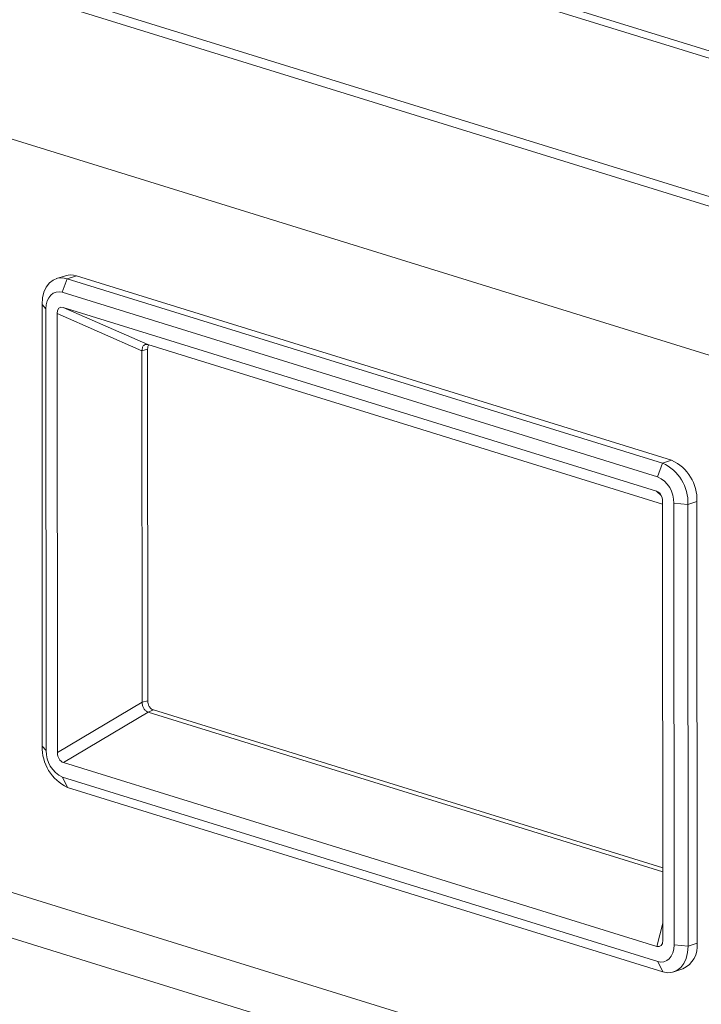
# Model space of a CAD drawing. Units: millimetres. Extents: x 12 to 410, y 5 to 292.
# Drawn here: x 329 to 340, y 146 to 162 of the extents above; entities that cross this region are included whole.
import ezdxf

# ---------------------------------------------------------------- set-up
doc = ezdxf.new("R2010")
doc.units = ezdxf.units.MM

msp = doc.modelspace()

# ---------------------------------------------------------------- linework, layer by layer
at = {"color": 7, "linetype": 'Continuous', "lineweight": 15}
for p, q in [((345.4894, 159.608), (321.9229, 166.9124)), ((322.0217, 167.0001), (345.5875, 159.696)), ((320.8228, 165.0597), (344.409, 157.7492)), ((344.3699, 157.6113), (320.7821, 164.9222)), ((344.3123, 155.2642), (323.7485, 161.6379)), ((329.6934, 157.8956), (329.5505, 157.849)), ((329.6431, 157.6316), (329.7237, 157.8475)), ((329.8666, 157.8941), (329.7237, 157.8475)), ((329.7237, 157.8475), (339.1572, 154.9236)), ((339.3001, 154.9702), (329.8666, 157.8941)), ((339.0767, 154.7077), (329.6431, 157.6316)), ((329.3857, 157.3701), (329.3233, 157.4407)), ((329.3268, 150.4376), (329.3233, 157.4407)), ((329.3857, 157.3701), (329.3893, 150.3669)), ((339.0606, 154.4786), (329.6594, 157.3924)), ((329.6594, 157.3924), (331.0018, 156.8029)), ((329.5624, 157.2938), (329.5659, 150.3337)), ((330.9048, 156.7043), (329.5624, 157.2938)), ((331.0018, 156.8029), (339.1577, 154.2749)), ((330.9048, 156.7043), (330.9951, 156.729)), ((330.9076, 151.132), (330.9048, 156.7043)), ((330.9951, 156.729), (330.9979, 151.1567)), ((339.0767, 154.7077), (339.1572, 154.9236)), ((339.1572, 154.9236), (339.3001, 154.9702)), ((339.1612, 147.3597), (339.1577, 154.3198)), ((339.3344, 154.2865), (339.5581, 154.2685)), ((339.3379, 147.2834), (339.3344, 154.2865)), ((339.701, 154.315), (339.5581, 154.2685)), ((339.5581, 154.2685), (339.5617, 147.2653)), ((339.7046, 147.3119), (339.701, 154.315)), ((329.5659, 150.3337), (330.9076, 151.132)), ((330.9076, 151.132), (330.9979, 151.1567)), ((331.0047, 150.9733), (329.6631, 150.1749)), ((331.0047, 150.9733), (331.0876, 151.0102)), ((339.1607, 148.4454), (331.0047, 150.9733)), ((331.0876, 151.0102), (339.1606, 148.508)), ((329.3268, 150.4376), (329.3893, 150.3669)), ((329.6631, 150.1749), (339.0642, 147.2611)), ((329.647, 149.9458), (339.0805, 147.0219)), ((329.7277, 149.7825), (329.647, 149.9458)), ((339.1613, 146.8586), (329.7277, 149.7825)), ((326.457, 148.133), (363.1169, 136.7704)), ((339.5617, 147.2653), (339.3379, 147.2834)), ((339.5617, 147.2653), (339.7046, 147.3119)), ((339.1613, 146.8586), (339.0805, 147.0219)), ((339.3345, 146.8571), (339.4774, 146.9037))]:
    msp.add_line(p, q, dxfattribs=at)
at = {"color": 8, "linetype": 'Continuous', "lineweight": 15}
for p, q in [((339.1369, 154.41), (339.0606, 154.4786)), ((368.043, 135.9668), (321.0025, 150.5468)), ((339.0642, 147.2611), (339.1611, 147.6306))]:
    msp.add_line(p, q, dxfattribs=at)
at = {"color": 7, "linetype": 'Continuous', "lineweight": 15, "flags": 128}
for points in [[(329.3233, 157.4407), (329.331, 157.5419), (329.3537, 157.6345), (329.3907, 157.7148), (329.4405, 157.7798), (329.5012, 157.827), (329.5704, 157.8546), (329.6455, 157.8615), (329.7237, 157.8475)], [(329.6431, 157.6316), (329.5929, 157.6406), (329.5446, 157.6362), (329.5001, 157.6184), (329.461, 157.5881), (329.429, 157.5463), (329.4053, 157.4946), (329.3906, 157.4351), (329.3857, 157.3701)], [(339.0805, 147.0219), (339.1308, 147.0129), (339.1791, 147.0173), (339.2236, 147.0351), (339.2626, 147.0654), (339.2946, 147.1072), (339.3184, 147.1589), (339.333, 147.2183), (339.3379, 147.2834)], [(339.5617, 147.2653), (339.554, 147.1641), (339.5313, 147.0716), (339.4943, 146.9913), (339.4445, 146.9263), (339.3838, 146.8791), (339.3146, 146.8515), (339.2394, 146.8445), (339.1613, 146.8586)]]:
    msp.add_lwpolyline(points, dxfattribs=at)
at = {"color": 7, "linetype": 'Continuous', "lineweight": 15}
for centre, radius, start, end in [((329.7777, 157.6288), 0.2798, 71.47496, 107.54784), ((338.8686, 154.2967), 0.6901, 357.65276, 65.27477), ((339.0115, 154.3433), 0.6901, 357.65276, 65.27477), ((338.8911, 154.3047), 0.4437, 357.65276, 65.27477), ((330.0164, 150.4093), 0.6901, 177.65276, 245.27477), ((329.8325, 150.3488), 0.4437, 177.65276, 245.27477), ((339.3081, 147.2652), 0.3992, 295.09979, 6.72536)]:
    msp.add_arc(centre, radius, start, end, dxfattribs=at)
for centre, major_axis, ratio, start_param, end_param in [((329.6974, 157.2018), (-0.0913, 0.1888), 0.5269672, 5.8261672, 7.1123209), ((339.0228, 154.3114), (0.0168, 0.1714), 0.7812835, 4.8374776, 6.1236314), ((329.7009, 150.3421), (0.0168, 0.1714), 0.7812835, 1.695885, 2.9820387), ((339.0262, 147.4517), (-0.0913, 0.1888), 0.5269672, 2.6845745, 3.9707283)]:
    msp.add_ellipse(centre, major_axis=major_axis, ratio=ratio, start_param=start_param, end_param=end_param, dxfattribs=at)
for points, knots in [([(330.9048, 156.7043), (330.9065, 156.7214), (330.909, 156.7467), (330.9213, 156.7732), (330.9331, 156.7888), (330.9475, 156.7998), (330.97, 156.8086), (330.9889, 156.8052), (331.0018, 156.8029)], [0, 0, 0, 0, 0.256659, 0.3793331, 0.5, 0.6206669, 0.743341, 1, 1, 1, 1]), ([(331.0145, 156.7997), (331.0127, 156.7975), (331.0072, 156.7906), (330.998, 156.7682), (330.9963, 156.7449), (330.9951, 156.729)], [0, 0, 0, 0, 0.1319994, 0.4112728, 1, 1, 1, 1]), ([(331.0047, 150.9733), (330.9919, 150.9793), (330.9729, 150.9883), (330.9504, 151.0114), (330.936, 151.0314), (330.9242, 151.0542), (330.9119, 151.088), (330.9093, 151.1142), (330.9076, 151.132)], [0, 0, 0, 0, 0.256659, 0.3793331, 0.5, 0.6206669, 0.743341, 1, 1, 1, 1]), ([(330.9979, 151.1567), (330.999, 151.1401), (331.0007, 151.1155), (331.0117, 151.0839), (331.0224, 151.0628), (331.0359, 151.0443), (331.0572, 151.0232), (331.0753, 151.0154), (331.0876, 151.0102)], [0, 0, 0, 0, 0.2577746, 0.3800546, 0.5, 0.6199454, 0.7422254, 1, 1, 1, 1])]:
    msp.add_open_spline(points, degree=3, knots=knots, dxfattribs=at)

doc.saveas('drawing.dxf')
